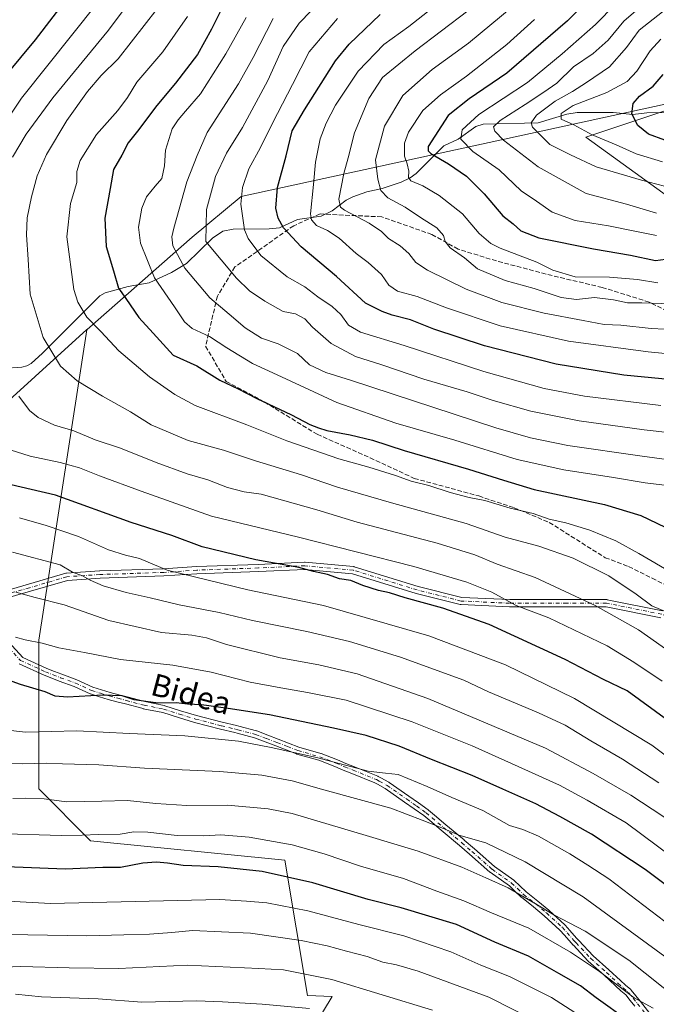
# Model space of a CAD drawing. Units: metres. Extents: x 617129 to 620570, y 4761822 to 4764194.
# Drawn here: x 617754 to 617983, y 4762618 to 4762972 of the extents above; entities that cross this region are included whole.
import ezdxf
from ezdxf.enums import TextEntityAlignment as Align

# ---------------------------------------------------------------- set-up
doc = ezdxf.new("R2010")
doc.units = ezdxf.units.M
doc.header["$MEASUREMENT"] = 0
doc.linetypes.add('DGN Style 3', pattern=[2.307223, 1.648017, -0.659207])
doc.linetypes.add('DGN Style 4', pattern=[2.638475, 1.318413, -0.659207, 0.001648, -0.659207])
for name, color, linetype, lineweight in [('Arbolado forestal CxS', 92, 'Continuous', 0), ('Camino Cxs', 7, 'Continuous', 0), ('Camino eje', 30, 'DGN Style 4', 13), ('Corriente natural lineal', 142, 'Continuous', 13), ('Curva de nivel maestra', 30, 'Continuous', 30), ('Curva de nivel normal', 30, 'Continuous', 0), ('Espacio natural protegido', 121, 'Continuous', 13), ('Espacio natural protegido CxS', 121, 'Continuous', 0), ('Senda', 7, 'DGN Style 3', 0), ('Texto cartográfico', 7, 'Continuous', 0)]:
    doc.layers.add(name, color=color, linetype=linetype, lineweight=lineweight)
doc.styles.add('Style-Arial', font='txt')

# ---------------------------------------------------------------- blocks, each defined once
blk = doc.blocks.new('*U8')
at = {"layer": 'Arbolado forestal CxS', "color": 92, "linetype": 'Continuous', "lineweight": 0}
blk.add_polyline3d([(618320.869, 4762611.5739, 913.5168), (618309.311, 4762663.4827, 916.2335), (618315.7438, 4762701.0487, 902.4714), (618348.2869, 4762733.2829, 874.4387), (618399.9326, 4762761.9885, 832.9064), (618424.6627, 4762807.4453, 846.0134), (618411.2743, 4762854.2455, 844.1254), (618384.5922, 4762898.3107, 850.5001), (618346.4642, 4762943.4769, 862.0047), (618293.7917, 4762984.6195, 861.8898), (618266.8021, 4763006.4505, 862.6546), (618183.0881, 4762999.5019, 868.6809), (618088.835, 4762975.2503, 888.0355), (618030.0945, 4762954.0613, 909.1938), (617958.0599, 4762930.1375, 930.1229), (618018.3881, 4762886.5679, 949.3647), (618033.9037, 4762867.7427, 958.6606), (618081.611, 4762818.9073, 972.0194), (618145.5149, 4762748.0805, 968.3432), (618161.8901, 4762714.0259, 969.7116), (618170.2269, 4762665.2453, 976.0074), (618180.2355, 4762632.3673, 976.9882), (618200.5037, 4762592.6541, 975.3402)], dxfattribs=at)
blk = doc.blocks.new('*U10')
at = {"layer": 'Camino Cxs', "color": 7, "linetype": 'Continuous', "lineweight": 0}
for points in [[(617985.0773, 4762756.9953, 1029.6056), (617965.4543, 4762760.9199, 1035.0492), (617951.2955, 4762760.9199, 1037.9043), (617930.6579, 4762760.9199, 1036.4042), (617930.5989, 4762760.9211, 1036.3655), (617913.1365, 4762761.7149, 1041.424), (617912.9697, 4762761.7333, 1041.4542), (617912.8801, 4762761.7523, 1041.4657), (617897.0051, 4762765.7211, 1039.6811), (617896.9351, 4762765.7407, 1039.6801), (617874.0473, 4762772.8439, 1039.3621), (617856.8111, 4762774.4107, 1034.4252), (617840.2245, 4762773.6211, 1040.7713), (617818.0117, 4762772.8275, 1047.2653), (617806.1255, 4762772.0353, 1050.5396), (617806.0837, 4762772.0331, 1050.5231), (617783.0859, 4762771.2401, 1052.2447), (617771.3433, 4762770.4573, 1052.5653), (617757.9821, 4762766.5275, 1055.414), (617747.2853, 4762763.4713, 1051.0911)], [(617747.5563, 4762751.0927, 1050.9238), (617755.2253, 4762742.6569, 1059.2368), (617763.9453, 4762738.7333, 1056.6295), (617766.6979, 4762737.6491, 1052.325), (617769.3161, 4762736.6109, 1051.4975), (617774.6885, 4762734.6671, 1056.0347), (617774.7817, 4762734.6293, 1056.2378), (617780.5373, 4762732.0207, 1067.7649), (617783.6685, 4762731.0243, 1069.8697), (617786.7449, 4762730.0499, 1070.4626), (617789.8125, 4762729.2533, 1071.5459), (617792.8865, 4762728.4523, 1072.352), (617799.2265, 4762726.7615, 1068.9691), (617806.2521, 4762725.3445, 1069.4069), (617806.3871, 4762725.3097, 1069.495), (617812.1083, 4762723.5009, 1069.4676), (617817.8257, 4762721.7309, 1067.1282), (617827.1169, 4762719.3223, 1068.2524), (617832.2123, 4762718.1257, 1070.5988), (617832.2425, 4762718.1183, 1070.6106), (617833.1083, 4762717.8931, 1070.3562), (617839.4741, 4762716.2279, 1066.4025), (617839.5987, 4762716.1885, 1066.3552), (617843.4823, 4762714.7103, 1066.531), (617847.3005, 4762713.2589, 1068.963), (617851.0397, 4762711.8125, 1066.2239), (617854.7637, 4762710.3691, 1065.7245), (617862.6509, 4762708.1255, 1073.695), (617862.7397, 4762708.0967, 1073.7386), (617862.7729, 4762708.0843, 1073.7561), (617868.6365, 4762705.7677, 1075.2673), (617871.7001, 4762704.5363, 1074.3811), (617874.7729, 4762703.3001, 1073.0991), (617883.1855, 4762699.8741, 1073.7316), (617883.3093, 4762699.8159, 1073.7956), (617884.2809, 4762699.2951, 1074.3474), (617887.1473, 4762697.7493, 1075.8139), (617887.1801, 4762697.7309, 1075.8299), (617887.2795, 4762697.6675, 1075.8849), (617894.3227, 4762692.6987, 1076.4382), (617897.8061, 4762690.2599, 1075.4069), (617901.3365, 4762687.7845, 1077.4686), (617901.4277, 4762687.7145, 1077.509), (617903.5947, 4762685.8827, 1078.4851), (617907.6665, 4762682.4355, 1078.9366), (617914.2743, 4762676.9273, 1079.9152), (617914.2955, 4762676.9091, 1079.9241), (617917.9409, 4762673.7237, 1081.9906), (617925.1713, 4762667.3971, 1083.1174), (617932.1275, 4762662.4603, 1084.778), (617932.2109, 4762662.3961, 1084.7578), (617932.2715, 4762662.3417, 1084.7452), (617934.3479, 4762660.3651, 1084.8156), (617936.5503, 4762658.3001, 1084.9806), (617940.8531, 4762654.8855, 1086.3571), (617944.8019, 4762651.6243, 1086.6991), (617944.8503, 4762651.5819, 1086.7007), (617950.5403, 4762646.3469, 1086.3952), (617950.6313, 4762646.2545, 1086.4175), (617952.3307, 4762644.3451, 1087.3339), (617954.7695, 4762641.6113, 1089.0579), (617955.5229, 4762640.7693, 1089.0681), (617960.7377, 4762635.2325, 1089.0983), (617966.4159, 4762630.1651, 1091.8971), (617966.4427, 4762630.1405, 1091.9009), (617970.5373, 4762626.2745, 1089.6193), (617972.4495, 4762624.5999, 1088.7164), (617974.2727, 4762623.0167, 1087.9024), (617974.4225, 4762622.8629, 1087.8195), (617976.1387, 4762620.7503, 1088.6215), (617977.7827, 4762618.7305, 1090.5412), (617981.1831, 4762614.4613, 1091.246)], [(617975.7577, 4762617.0999, 1093.5461), (617974.1215, 4762619.1101, 1092.2984), (617972.4825, 4762621.1277, 1091.4089), (617970.7407, 4762622.6403, 1091.5613), (617968.8061, 4762624.3345, 1092.4449), (617968.7701, 4762624.3673, 1092.4628), (617964.6709, 4762628.2373, 1092.7784), (617958.9645, 4762633.3303, 1091.0427), (617958.8837, 4762633.4089, 1091.0048), (617953.6189, 4762638.9989, 1091.0873), (617953.5963, 4762639.0233, 1091.0888), (617952.8307, 4762639.8791, 1091.0379), (617950.3895, 4762642.6153, 1089.8615), (617948.7323, 4762644.4773, 1089.0329), (617943.1155, 4762649.6449, 1088.3514), (617939.2171, 4762652.8647, 1087.3665), (617934.8921, 4762656.2969, 1086.1208), (617934.8645, 4762656.3193, 1086.113), (617934.8111, 4762656.3669, 1086.0955), (617932.5625, 4762658.4751, 1085.5819), (617930.5465, 4762660.3941, 1085.8655), (617923.6127, 4762665.3151, 1085.4403), (617923.5193, 4762665.3881, 1085.4377), (617916.2295, 4762671.7665, 1084.2829), (617912.5961, 4762674.9413, 1082.5155), (617905.9941, 4762680.4447, 1081.0263), (617901.9155, 4762683.8977, 1080.6436), (617899.7959, 4762685.6895, 1079.6299), (617896.3141, 4762688.1305, 1078.7815), (617892.8277, 4762690.5715, 1079.4499), (617885.8445, 4762695.4979, 1077.975), (617883.0495, 4762697.0051, 1076.5958), (617882.1413, 4762697.4921, 1076.1951), (617873.7975, 4762700.8901, 1075.4053), (617870.7301, 4762702.1241, 1076.1809), (617867.6739, 4762703.3525, 1077.0166), (617861.8775, 4762705.6423, 1075.0003), (617853.9945, 4762707.8847, 1069.5168), (617853.8929, 4762707.9183, 1069.4571), (617850.1007, 4762709.3879, 1069.7045), (617846.3697, 4762710.8313, 1070.7402), (617842.5581, 4762712.2801, 1068.9511), (617838.7483, 4762713.7303, 1069.4358), (617832.4521, 4762715.3773, 1072.2289), (617831.6029, 4762715.5981, 1072.069), (617826.5079, 4762716.7945, 1071.6412), (617826.4789, 4762716.8017, 1071.6516), (617817.1439, 4762719.2217, 1070.8683), (617817.0857, 4762719.2383, 1070.8717), (617811.3321, 4762721.0195, 1071.6545), (617805.6697, 4762722.8097, 1072.8248), (617798.6731, 4762724.2209, 1071.8954), (617798.5953, 4762724.2391, 1071.9111), (617792.2239, 4762725.9381, 1073.857), (617789.1579, 4762726.7371, 1073.5867), (617786.0583, 4762727.5419, 1073.1286), (617785.9927, 4762727.5609, 1073.1174), (617782.8819, 4762728.5461, 1072.5041), (617779.6759, 4762729.5663, 1069.7252), (617779.6255, 4762729.5835, 1069.6757), (617779.5335, 4762729.6211, 1069.5791), (617773.7549, 4762732.2401, 1057.6495), (617768.4117, 4762734.1731, 1053.833), (617768.3759, 4762734.1867, 1053.8286), (617765.7423, 4762735.2311, 1056.0005), (617762.9637, 4762736.3257, 1058.9932), (617762.9067, 4762736.3497, 1059.0438), (617753.9117, 4762740.3967, 1060.4008)], [(617746.1505, 4762765.8511, 1052.6556), (617757.2583, 4762769.0247, 1053.6173), (617770.7471, 4762772.9921, 1050.7641), (617770.8883, 4762773.0251, 1050.8013), (617771.0275, 4762773.0419, 1050.8371), (617782.9337, 4762773.8357, 1049.5231), (617782.9753, 4762773.8377, 1049.5293), (617805.9733, 4762774.6309, 1047.5462), (617817.8589, 4762775.4231, 1046.8801), (617817.8987, 4762775.4253, 1046.872), (617840.1161, 4762776.2187, 1041.1508), (617856.7773, 4762777.0121, 1033.0726), (617856.8389, 4762777.0135, 1033.041), (617856.9567, 4762777.0083, 1032.9849), (617874.4193, 4762775.4207, 1038.7521), (617874.5273, 4762775.4063, 1038.746), (617874.6871, 4762775.3677, 1038.7416), (617897.6711, 4762768.2347, 1040.221), (617913.3845, 4762764.3063, 1039.304), (617930.6875, 4762763.5199, 1035.1784), (617951.2955, 4762763.5199, 1037.4933), (617965.5829, 4762763.5199, 1033.9214), (617965.8089, 4762763.5001, 1033.7805), (617965.8381, 4762763.4947, 1033.7631), (617985.6819, 4762759.5259, 1028.4615)]]:
    blk.add_polyline3d(points, dxfattribs=at)

msp = doc.modelspace()

# ---------------------------------------------------------------- linework, layer by layer
at = {"layer": 'Arbolado forestal CxS', "color": 92, "linetype": 'Continuous', "lineweight": 0}
msp.add_polyline3d([(618200.5037, 4762592.6541, 975.3402), (618180.2355, 4762632.3673, 976.9882), (618170.2269, 4762665.2453, 976.0074), (618161.8901, 4762714.0259, 969.7116), (618145.5149, 4762748.0805, 968.3432), (618081.611, 4762818.9073, 972.0194), (618033.9037, 4762867.7427, 958.6606), (618018.3881, 4762886.5679, 949.3647), (617958.0599, 4762930.1375, 930.1229), (618030.0945, 4762954.0613, 909.1938), (618088.835, 4762975.2503, 888.0355), (618183.0881, 4762999.5019, 868.6809), (618266.8021, 4763006.4505, 862.6546), (618293.7917, 4762984.6195, 861.8898), (618346.4642, 4762943.4769, 862.0047), (618384.5922, 4762898.3107, 850.5001), (618411.2743, 4762854.2455, 844.1254), (618424.6627, 4762807.4453, 846.0134), (618399.9326, 4762761.9885, 832.9064), (618348.2869, 4762733.2829, 874.4387), (618315.7438, 4762701.0487, 902.4714), (618309.311, 4762663.4827, 916.2335), (618320.869, 4762611.5739, 913.5168)], dxfattribs=at)
msp.add_polyline3d([(618200.5037, 4762592.6541, 975.3402), (618180.2355, 4762632.3673, 976.9882), (618170.2269, 4762665.2453, 976.0074), (618161.8901, 4762714.0259, 969.7116), (618145.5149, 4762748.0805, 968.3432), (618081.611, 4762818.9073, 972.0194), (618033.9037, 4762867.7427, 958.6606), (618018.3881, 4762886.5679, 949.3647), (617958.0599, 4762930.1375, 930.1229), (618030.0945, 4762954.0613, 909.1938), (618088.835, 4762975.2503, 888.0355), (618183.0881, 4762999.5019, 868.6809), (618266.8021, 4763006.4505, 862.6546), (618293.7917, 4762984.6195, 861.8898), (618346.4642, 4762943.4769, 862.0047), (618384.5922, 4762898.3107, 850.5001), (618411.2743, 4762854.2455, 844.1254), (618424.6627, 4762807.4453, 846.0134), (618399.9326, 4762761.9885, 832.9064), (618348.2869, 4762733.2829, 874.4387), (618315.7438, 4762701.0487, 902.4714), (618309.311, 4762663.4827, 916.2335), (618320.869, 4762611.5739, 913.5168)], dxfattribs=at)
at = {"layer": 'Camino Cxs', "color": 7, "linetype": 'Continuous', "lineweight": 0}
for points in [[(617746.1505, 4762765.8511, 1052.6556), (617757.2583, 4762769.0247, 1053.6173), (617770.7471, 4762772.9921, 1050.7641), (617770.8883, 4762773.0251, 1050.8013), (617771.0275, 4762773.0419, 1050.8371), (617782.9337, 4762773.8357, 1049.5231), (617782.9753, 4762773.8377, 1049.5293), (617805.9733, 4762774.6309, 1047.5462), (617817.8589, 4762775.4231, 1046.8801), (617817.8987, 4762775.4253, 1046.872), (617840.1161, 4762776.2187, 1041.1508), (617856.7773, 4762777.0121, 1033.0726), (617856.8389, 4762777.0135, 1033.041), (617856.9567, 4762777.0083, 1032.9849), (617874.4193, 4762775.4207, 1038.7521), (617874.5273, 4762775.4063, 1038.746), (617874.6871, 4762775.3677, 1038.7416), (617897.6711, 4762768.2347, 1040.221), (617913.3845, 4762764.3063, 1039.304), (617930.6875, 4762763.5199, 1035.1784), (617951.2955, 4762763.5199, 1037.4933), (617965.5829, 4762763.5199, 1033.9214), (617965.8089, 4762763.5001, 1033.7805), (617965.8381, 4762763.4947, 1033.7631), (617985.6819, 4762759.5259, 1028.4615)], [(617985.0773, 4762756.9953, 1029.6056), (617965.4543, 4762760.9199, 1035.0492), (617951.2955, 4762760.9199, 1037.9043), (617930.6579, 4762760.9199, 1036.4042), (617930.5989, 4762760.9211, 1036.3655), (617913.1365, 4762761.7149, 1041.424), (617912.9697, 4762761.7333, 1041.4542), (617912.8801, 4762761.7523, 1041.4657), (617897.0051, 4762765.7211, 1039.6811), (617896.9351, 4762765.7407, 1039.6801), (617874.0473, 4762772.8439, 1039.3621), (617856.8111, 4762774.4107, 1034.4252), (617840.2245, 4762773.6211, 1040.7713), (617818.0117, 4762772.8275, 1047.2653), (617806.1255, 4762772.0353, 1050.5396), (617806.0837, 4762772.0331, 1050.5231), (617783.0859, 4762771.2401, 1052.2447), (617771.3433, 4762770.4573, 1052.5653), (617757.9821, 4762766.5275, 1055.414), (617747.2853, 4762763.4713, 1051.0911)], [(617747.5563, 4762751.0927, 1050.9238), (617755.2253, 4762742.6569, 1059.2368), (617763.9453, 4762738.7333, 1056.6295), (617766.6979, 4762737.6491, 1052.325), (617769.3161, 4762736.6109, 1051.4975), (617774.6885, 4762734.6671, 1056.0347), (617774.7817, 4762734.6293, 1056.2378), (617780.5373, 4762732.0207, 1067.7649), (617783.6685, 4762731.0243, 1069.8697), (617786.7449, 4762730.0499, 1070.4626), (617789.8125, 4762729.2533, 1071.5459), (617792.8865, 4762728.4523, 1072.352), (617799.2265, 4762726.7615, 1068.9691), (617806.2521, 4762725.3445, 1069.4069), (617806.3871, 4762725.3097, 1069.495), (617812.1083, 4762723.5009, 1069.4676), (617817.8257, 4762721.7309, 1067.1282), (617827.1169, 4762719.3223, 1068.2524), (617832.2123, 4762718.1257, 1070.5988), (617832.2425, 4762718.1183, 1070.6106), (617833.1083, 4762717.8931, 1070.3562), (617839.4741, 4762716.2279, 1066.4025), (617839.5987, 4762716.1885, 1066.3552), (617843.4823, 4762714.7103, 1066.531), (617847.3005, 4762713.2589, 1068.963), (617851.0397, 4762711.8125, 1066.2239), (617854.7637, 4762710.3691, 1065.7245), (617862.6509, 4762708.1255, 1073.695), (617862.7397, 4762708.0967, 1073.7386), (617862.7729, 4762708.0843, 1073.7561), (617868.6365, 4762705.7677, 1075.2673), (617871.7001, 4762704.5363, 1074.3811), (617874.7729, 4762703.3001, 1073.0991), (617883.1855, 4762699.8741, 1073.7316), (617883.3093, 4762699.8159, 1073.7956), (617884.2809, 4762699.2951, 1074.3474), (617887.1473, 4762697.7493, 1075.8139), (617887.1801, 4762697.7309, 1075.8299), (617887.2795, 4762697.6675, 1075.8849), (617894.3227, 4762692.6987, 1076.4382), (617897.8061, 4762690.2599, 1075.4069), (617901.3365, 4762687.7845, 1077.4686), (617901.4277, 4762687.7145, 1077.509), (617903.5947, 4762685.8827, 1078.4851), (617907.6665, 4762682.4355, 1078.9366), (617914.2743, 4762676.9273, 1079.9152), (617914.2955, 4762676.9091, 1079.9241), (617917.9409, 4762673.7237, 1081.9906), (617925.1713, 4762667.3971, 1083.1174), (617932.1275, 4762662.4603, 1084.778), (617932.2109, 4762662.3961, 1084.7578), (617932.2715, 4762662.3417, 1084.7452), (617934.3479, 4762660.3651, 1084.8156), (617936.5503, 4762658.3001, 1084.9806), (617940.8531, 4762654.8855, 1086.3571), (617944.8019, 4762651.6243, 1086.6991), (617944.8503, 4762651.5819, 1086.7007), (617950.5403, 4762646.3469, 1086.3952), (617950.6313, 4762646.2545, 1086.4175), (617952.3307, 4762644.3451, 1087.3339), (617954.7695, 4762641.6113, 1089.0579), (617955.5229, 4762640.7693, 1089.0681), (617960.7377, 4762635.2325, 1089.0983), (617966.4159, 4762630.1651, 1091.8971), (617966.4427, 4762630.1405, 1091.9009), (617970.5373, 4762626.2745, 1089.6193), (617972.4495, 4762624.5999, 1088.7164), (617974.2727, 4762623.0167, 1087.9024), (617974.4225, 4762622.8629, 1087.8195), (617976.1387, 4762620.7503, 1088.6215), (617977.7827, 4762618.7305, 1090.5412), (617981.1831, 4762614.4613, 1091.246)], [(617975.7577, 4762617.0999, 1093.5461), (617974.1215, 4762619.1101, 1092.2984), (617972.4825, 4762621.1277, 1091.4089), (617970.7407, 4762622.6403, 1091.5613), (617968.8061, 4762624.3345, 1092.4449), (617968.7701, 4762624.3673, 1092.4628), (617964.6709, 4762628.2373, 1092.7784), (617958.9645, 4762633.3303, 1091.0427), (617958.8837, 4762633.4089, 1091.0048), (617953.6189, 4762638.9989, 1091.0873), (617953.5963, 4762639.0233, 1091.0888), (617952.8307, 4762639.8791, 1091.0379), (617950.3895, 4762642.6153, 1089.8615), (617948.7323, 4762644.4773, 1089.0329), (617943.1155, 4762649.6449, 1088.3514), (617939.2171, 4762652.8647, 1087.3665), (617934.8921, 4762656.2969, 1086.1208), (617934.8645, 4762656.3193, 1086.113), (617934.8111, 4762656.3669, 1086.0955), (617932.5625, 4762658.4751, 1085.5819), (617930.5465, 4762660.3941, 1085.8655), (617923.6127, 4762665.3151, 1085.4403), (617923.5193, 4762665.3881, 1085.4377), (617916.2295, 4762671.7665, 1084.2829), (617912.5961, 4762674.9413, 1082.5155), (617905.9941, 4762680.4447, 1081.0263), (617901.9155, 4762683.8977, 1080.6436), (617899.7959, 4762685.6895, 1079.6299), (617896.3141, 4762688.1305, 1078.7815), (617892.8277, 4762690.5715, 1079.4499), (617885.8445, 4762695.4979, 1077.975), (617883.0495, 4762697.0051, 1076.5958), (617882.1413, 4762697.4921, 1076.1951), (617873.7975, 4762700.8901, 1075.4053), (617870.7301, 4762702.1241, 1076.1809), (617867.6739, 4762703.3525, 1077.0166), (617861.8775, 4762705.6423, 1075.0003), (617853.9945, 4762707.8847, 1069.5168), (617853.8929, 4762707.9183, 1069.4571), (617850.1007, 4762709.3879, 1069.7045), (617846.3697, 4762710.8313, 1070.7402), (617842.5581, 4762712.2801, 1068.9511), (617838.7483, 4762713.7303, 1069.4358), (617832.4521, 4762715.3773, 1072.2289), (617831.6029, 4762715.5981, 1072.069), (617826.5079, 4762716.7945, 1071.6412), (617826.4789, 4762716.8017, 1071.6516), (617817.1439, 4762719.2217, 1070.8683), (617817.0857, 4762719.2383, 1070.8717), (617811.3321, 4762721.0195, 1071.6545), (617805.6697, 4762722.8097, 1072.8248), (617798.6731, 4762724.2209, 1071.8954), (617798.5953, 4762724.2391, 1071.9111), (617792.2239, 4762725.9381, 1073.857), (617789.1579, 4762726.7371, 1073.5867), (617786.0583, 4762727.5419, 1073.1286), (617785.9927, 4762727.5609, 1073.1174), (617782.8819, 4762728.5461, 1072.5041), (617779.6759, 4762729.5663, 1069.7252), (617779.6255, 4762729.5835, 1069.6757), (617779.5335, 4762729.6211, 1069.5791), (617773.7549, 4762732.2401, 1057.6495), (617768.4117, 4762734.1731, 1053.833), (617768.3759, 4762734.1867, 1053.8286), (617765.7423, 4762735.2311, 1056.0005), (617762.9637, 4762736.3257, 1058.9932), (617762.9067, 4762736.3497, 1059.0438), (617753.9117, 4762740.3967, 1060.4008)]]:
    msp.add_polyline3d(points, dxfattribs=at)
at = {"layer": 'Camino eje', "color": 30, "linetype": 'DGN Style 4', "lineweight": 13}
for points in [[(618015.5894, 4762746.3447, 1025.9272), (618005.2706, 4762751.1072, 1029.8939), (617985.4268, 4762758.251, 1029.1461), (617965.583, 4762762.2198, 1034.3587), (617951.2955, 4762762.2198, 1037.6143), (617930.6579, 4762762.2198, 1035.1027), (617913.1954, 4762763.0135, 1040.5214), (617897.3204, 4762766.9823, 1040.0246), (617874.3016, 4762774.126, 1039.0697), (617856.839, 4762775.7135, 1033.7334), (617840.1703, 4762774.9198, 1040.9695), (617817.9452, 4762774.126, 1047.0656), (617806.0389, 4762773.3323, 1049.1895), (617783.0201, 4762772.5385, 1050.7611), (617771.1139, 4762771.7448, 1051.4538), (617757.6201, 4762767.776, 1054.4703), (617746.5076, 4762764.601, 1051.7615)], [(617746.5076, 4762750.3135, 1050.9701), (617754.4451, 4762741.5822, 1059.4429), (617763.4401, 4762737.5351, 1056.557), (617766.2201, 4762736.4401, 1053.8704), (617768.8551, 4762735.3951, 1052.6478), (617774.2451, 4762733.4451, 1056.9009), (617780.0701, 4762730.8051, 1068.7099), (617783.2751, 4762729.7851, 1071.188), (617786.3851, 4762728.8001, 1071.7943), (617789.4851, 4762727.9951, 1072.6617), (617792.5551, 4762727.1951, 1073.3878), (617798.9301, 4762725.4951, 1070.5263), (617805.9951, 4762724.0701, 1071.0812), (617811.7201, 4762722.2601, 1070.447), (617817.4701, 4762720.4801, 1068.98), (617826.8051, 4762718.0601, 1070.3075), (617831.9151, 4762716.8601, 1071.4858), (617832.7801, 4762716.6351, 1071.4019), (617839.1451, 4762714.9701, 1067.9281), (617843.0201, 4762713.4951, 1067.6464), (617846.8351, 4762712.0451, 1069.628), (617850.5701, 4762710.6001, 1067.9986), (617854.3501, 4762709.1351, 1067.6925), (617862.2951, 4762706.8751, 1074.4175), (617868.1551, 4762704.5601, 1076.1427), (617871.2151, 4762703.3301, 1075.2613), (617874.2851, 4762702.0951, 1074.2087), (617882.6951, 4762698.6701, 1074.9664), (617883.6651, 4762698.1501, 1075.4945), (617886.5301, 4762696.6051, 1076.9264), (617893.5751, 4762691.6351, 1078.1599), (617897.0601, 4762689.1951, 1077.1288), (617900.5901, 4762686.7201, 1078.6188), (617902.7551, 4762684.8901, 1079.5795), (617906.8301, 4762681.4401, 1080.0213), (617913.4401, 4762675.9301, 1081.2605), (617917.0851, 4762672.7451, 1083.489), (617924.3651, 4762666.3751, 1084.3764), (617931.3751, 4762661.4001, 1085.3303), (617933.4551, 4762659.4201, 1085.2025), (617935.7001, 4762657.3151, 1085.4259), (617940.0351, 4762653.8751, 1086.836), (617943.9701, 4762650.6251, 1087.5341), (617949.6601, 4762645.3901, 1087.8001), (617951.3601, 4762643.4801, 1088.6794), (617953.8001, 4762640.7451, 1089.9425), (617954.5651, 4762639.8901, 1089.9725), (617959.8301, 4762634.3001, 1090.0826), (617965.5501, 4762629.1951, 1092.2656), (617969.6625, 4762625.3125, 1091.0661), (617971.5951, 4762623.6201, 1090.168), (617973.4201, 4762622.0351, 1089.565), (617975.1301, 4762619.9301, 1090.557), (617976.7701, 4762617.9151, 1092.2955), (617980.1751, 4762613.6401, 1092.1657)]]:
    msp.add_polyline3d(points, dxfattribs=at)
at = {"layer": 'Corriente natural lineal', "color": 142, "linetype": 'Continuous', "lineweight": 13}
msp.add_polyline3d([(617748.0953, 4762846.7705, 1014.8842), (617754.9009, 4762847.2393, 1012.931), (617756.6967, 4762847.7333, 1012.4462), (617758.2297, 4762848.5845, 1011.9534), (617762.3715, 4762852.2413, 1010.629), (617783.0001, 4762873.0001, 1003.0341), (617784.9337, 4762874.0545, 1002.3602), (617793.2651, 4762876.3603, 999.5111), (617800.7519, 4762877.5999, 996.4954), (617808.8671, 4762881.3211, 992.4371), (617814.2481, 4762884.5395, 989.8952), (617823.6573, 4762893.6895, 984.5938), (617827.2999, 4762896.2765, 983.0689), (617831.0053, 4762896.9875, 981.7086), (617843.9831, 4762897.0413, 976.9492), (617847.7949, 4762897.4959, 975.5967), (617854.2381, 4762900.4259, 972.4766), (617862.7301, 4762901.6523, 968.8246), (617866.7759, 4762903.5413, 966.9617), (617871.7933, 4762907.3611, 964.9981), (617874.1471, 4762908.6451, 963.9364), (617879.2393, 4762910.4227, 961.7602), (617884.7599, 4762911.5801, 959.9973), (617891.5913, 4762913.8489, 957.3453), (617894.8079, 4762915.4641, 955.9014), (617896.9825, 4762917.0427, 954.7233), (617907.0001, 4762927.0001, 949.2577), (617912.1647, 4762929.3589, 946.9504), (617918.4945, 4762933.9447, 945.0013), (617921.0915, 4762934.7795, 944.4216), (617940.8989, 4762935.2453, 935.744), (617951.2539, 4762938.3973, 931.3241), (617955.0325, 4762938.9433, 930.1769), (617967.9851, 4762938.9547, 926.7686), (617975.0049, 4762938.2163, 924.0541), (617980.0909, 4762938.8215, 922.6971), (617990.9999, 4762939.0079, 919.7761)], dxfattribs=at)
at = {"layer": 'Curva de nivel maestra', "color": 30, "linetype": 'Continuous', "lineweight": 30, "flags": 128}
for points, elevation in [([(617967.97, 4762988.3401), (617951.5, 4762972.0001), (617929.65, 4762953.1901), (617916.09, 4762943.9701), (617908.46, 4762937.8901), (617903.68, 4762930.4501), (617901.29, 4762926.7001), (617901.31, 4762925.1401), (617902.24, 4762924.2301), (617908.62, 4762920.5201), (617915.07, 4762916.0501), (617921.53, 4762909.7501), (617928.21, 4762901.8001), (617931.97, 4762898.9001), (617934.73, 4762896.3201), (617941.2, 4762893.8501), (617960.86, 4762889.8801), (617974.24, 4762887.6201), (617983.24, 4762885.6701), (617993.97, 4762887.1001)], 950), ([(617749.31, 4762952.4701), (617759.88, 4762965.2001), (617772.58, 4762981.8101)], 1025), ([(617828.65, 4762979.9101), (617823.21, 4762968.9901), (617818.18, 4762959.9001), (617810.3, 4762949.5701), (617803.52, 4762941.5701), (617796.56, 4762932.2401), (617793.24, 4762928.0901), (617790.92, 4762923.6601), (617787.93, 4762918.4201), (617786.74, 4762911.5601), (617784.83, 4762900.8901), (617785.33, 4762890.7201), (617787.92, 4762881.9301), (617789.8, 4762875.7501), (617792.36, 4762871.9301), (617797.1, 4762865.1601), (617802.21, 4762859.4401), (617809.46, 4762851.5601), (617817.95, 4762847.7001), (617826.29, 4762842.6201), (617832.88, 4762839.4701), (617839.58, 4762836.0201), (617852.09, 4762830.0401), (617858.69, 4762826.6401), (617861.81, 4762825.4201), (617864.8, 4762824.4101), (617873.24, 4762822.9301), (617881.3, 4762820.9201), (617892.7, 4762817.2401), (617915.86, 4762810.5501), (617928.4, 4762806.5201), (617939.47, 4762803.1801), (617964.84, 4762797.8201), (617977.97, 4762793.8101), (617989.65, 4762788.1401)], 1000), ([(617995.51, 4762842.1201), (617971.8, 4762844.4001), (617947.39, 4762848.3301), (617921.54, 4762854.9801), (617903.38, 4762860.9801), (617894.91, 4762864.2601), (617888.28, 4762866.0201), (617884.68, 4762867.3401), (617878.78, 4762870.3001), (617868.32, 4762879.9701), (617855.5, 4762890.5501), (617849.13, 4762897.4601), (617847.25, 4762900.9701), (617846.4, 4762904.5401), (617847.02, 4762911.9701), (617850.15, 4762923.4301), (617852.36, 4762932.3801), (617856.74, 4762939.9601), (617867.95, 4762957.6201), (617872.84, 4762963.6001), (617883.96, 4762974.3301)], 975), ([(617986.6, 4762928.9901), (617980.63, 4762931.2401), (617976.87, 4762934.3401), (617974.7, 4762938.4801), (617975.12, 4762942.2401), (617977.42, 4762944.9001), (617982.35, 4762948.5101), (617985.93, 4762952.6801)], 925), ([(617987.69, 4762719.9501), (617973.01, 4762730.6001), (617964.52, 4762734.7801), (617950.68, 4762741.9401), (617923.28, 4762754.5401), (617906.57, 4762760.4901), (617893.04, 4762764.2101), (617887.4, 4762766.0101), (617883.39, 4762766.8501), (617877.76, 4762768.6401), (617873.4, 4762770.3701), (617869.35, 4762771.0301), (617865.08, 4762772.5401), (617859.98, 4762773.6601), (617854.76, 4762775.1001), (617839.22, 4762777.8901), (617819.87, 4762782.4801), (617808.96, 4762786.5801), (617794.27, 4762791.3201), (617767.08, 4762801.0901), (617745.84, 4762806.1201)], 1025), ([(617996.73, 4762653.3301), (617979.53, 4762666.3201), (617960.14, 4762679.0301), (617948.7, 4762685.3401), (617940.11, 4762689.9301), (617928.18, 4762695.1901), (617917.17, 4762700.1801), (617902.54, 4762705.9001), (617890.85, 4762710.7201), (617879, 4762714.5901), (617867.17, 4762717.1701), (617844.17, 4762722.0601), (617829.27, 4762724.2801), (617819.68, 4762725.6201), (617814.63, 4762725.8901), (617810.48, 4762726.2801), (617804.02, 4762726.2401), (617799.59, 4762726.8401), (617795.36, 4762727.3601), (617791.07, 4762728.8001), (617784.03, 4762729.0601), (617771.39, 4762728.3701), (617766.96, 4762728.7501), (617763.37, 4762730.3501), (617754.38, 4762732.8801), (617746.65, 4762735.6601)], 1050), ([(617973.26, 4762611.8401), (617961.87, 4762620.1201), (617956.14, 4762624.3901), (617948.41, 4762628.8401), (617937.4, 4762635.0201), (617925.36, 4762640.1201), (617911.53, 4762646.4501), (617901.57, 4762649.5201), (617891.53, 4762652.4401), (617879.71, 4762655.5001), (617859.77, 4762661.4701), (617841.54, 4762665.5201), (617825.61, 4762667.2201), (617812.98, 4762667.7401), (617807.42, 4762668.5801), (617803.38, 4762668.8901), (617798.55, 4762668.5301), (617790.49, 4762667.0201), (617784.12, 4762667.0401), (617770.48, 4762666.4201), (617749.28, 4762667.2601)], 1075)]:
    msp.add_lwpolyline(points, dxfattribs=dict(at, elevation=elevation))
at = {"layer": 'Curva de nivel normal', "color": 30, "linetype": 'Continuous', "lineweight": 0, "flags": 128}
for points, elevation in [([(617806.51, 4762996.05), (617786.14, 4762968.62), (617766.06, 4762944.26), (617756.5, 4762931.13), (617751.51, 4762922.93)], 1015), ([(618006.9, 4762821.5), (617979.11, 4762824.72), (617955.65, 4762827.92), (617938.28, 4762831.38), (617924.73, 4762835.19), (617915.31, 4762838.31), (617899.72, 4762842.92), (617884.65, 4762848.06), (617875.1, 4762851.08), (617866.41, 4762855.82), (617859.59, 4762861.72), (617856.91, 4762864.66), (617853.53, 4762866.48), (617849.05, 4762867.33), (617842.46, 4762871.07), (617836.97, 4762874.76), (617832.29, 4762879.33), (617821.25, 4762892.53), (617821.46, 4762904.06), (617824.7, 4762915.89), (617828.67, 4762924.33), (617834.39, 4762933.54), (617843.58, 4762950.55), (617849.01, 4762962.8), (617854.85, 4762971.15), (617872.04, 4762988.9)], 985), ([(617975.91, 4762985.33), (617961.62, 4762970.64), (617949.61, 4762960.18), (617937.08, 4762949.79), (617919.61, 4762938.22), (617913.6, 4762932.74), (617913.1, 4762929.39), (617917.36, 4762924.96), (617926.93, 4762918.38), (617934.82, 4762910.82), (617940.31, 4762907.09), (617945.99, 4762903.14), (617954.28, 4762900.07), (617966.33, 4762898.15), (617976.33, 4762896.16), (617983.56, 4762894.66)], 945), ([(617987.27, 4762758.98), (617981.88, 4762761.31), (617976.29, 4762765.48), (617966.38, 4762772.09), (617953.56, 4762778.43), (617941.16, 4762782.75), (617929.06, 4762786.07), (617915.04, 4762790.98), (617888.09, 4762798.32), (617868.66, 4762804.06), (617855.61, 4762808.49), (617839.12, 4762813.47), (617827.62, 4762817.37), (617814.84, 4762820.87), (617801.53, 4762826.46), (617794.05, 4762831.21), (617783.92, 4762836.79), (617774.79, 4762842.27), (617768.84, 4762847.56), (617762.58, 4762857.89), (617757.88, 4762873.56), (617757.15, 4762886.08), (617756.61, 4762894.97), (617756.89, 4762901.08), (617758.42, 4762908.56), (617760.43, 4762916.23), (617763.78, 4762923.9), (617771.15, 4762936.07), (617778.6, 4762946.55), (617783.46, 4762952.28), (617789.67, 4762958.35), (617808.41, 4762982.49)], 1010), ([(617908.38, 4762981.12), (617894.29, 4762969.98), (617885.29, 4762963.52), (617876.14, 4762953.94), (617867.96, 4762941.64), (617864.54, 4762935.15), (617862.36, 4762929.49), (617860.68, 4762921.11), (617860.02, 4762913.07), (617858.94, 4762902.48), (617859.27, 4762900.32), (617861.11, 4762898.26), (617865.05, 4762896.48), (617869.21, 4762893.69), (617875.34, 4762888.23), (617879.72, 4762884.97), (617884.46, 4762880.68), (617887.12, 4762876.75), (617890.22, 4762874.57), (617897.37, 4762872.65), (617907.88, 4762868.57), (617927.29, 4762862.2), (617951.85, 4762856.66), (617980.54, 4762852.78), (618015.99, 4762849.25)], 970), ([(617782.35, 4762978.57), (617754.78, 4762944.17), (617740.09, 4762922.29)], 1020), ([(617988.89, 4762870.06), (617978.3, 4762870.48), (617973.17, 4762870.4), (617968.02, 4762871.56), (617961.28, 4762872.32), (617954.7, 4762871.66), (617949.18, 4762872.36), (617939.48, 4762875.64), (617929, 4762878.53), (617919.12, 4762882.66), (617914.45, 4762886.6), (617909.26, 4762890.21), (617907.37, 4762892.49), (617906.85, 4762894.66), (617904.39, 4762897.48), (617898.49, 4762901.21), (617893.07, 4762904.92), (617886.81, 4762908.29), (617884.21, 4762910.91), (617883.14, 4762914.96), (617882.32, 4762921.94), (617885.63, 4762934.07), (617892.16, 4762945.14), (617902.79, 4762954.48), (617915.85, 4762963.97), (617931.88, 4762977.34)], 960), ([(617983.58, 4762902.78), (617972.75, 4762905.94), (617958.26, 4762909.86), (617940.95, 4762919.38), (617928.46, 4762928.97), (617925.37, 4762932.22), (617924.9, 4762933.86), (617927.19, 4762936.1), (617936.29, 4762941.84), (617942.96, 4762946.3), (617947.62, 4762949.57), (617953.62, 4762955.42), (617960.76, 4762960.21), (617966.16, 4762965.1), (617971.76, 4762971.87), (617978.7, 4762977.83)], 940), ([(617989.35, 4762773.02), (617977.2, 4762780.12), (617968.93, 4762784.73), (617959.59, 4762788.53), (617950.87, 4762791.14), (617944.95, 4762792.55), (617939.08, 4762794.59), (617930.88, 4762796.45), (617921.7, 4762799.21), (617916.1, 4762800.25), (617909.19, 4762802.06), (617901.55, 4762804.68), (617895.23, 4762806.24), (617889.5, 4762808.26), (617879.95, 4762811.21), (617869.12, 4762814.22), (617850.44, 4762820.72), (617835.96, 4762826.51), (617817.39, 4762833.45), (617810.07, 4762837.36), (617800.86, 4762843.72), (617789.87, 4762853.19), (617783.42, 4762860.12), (617778.28, 4762865.22), (617775.03, 4762870.7), (617773.6, 4762875.21), (617771.13, 4762894.22), (617772.44, 4762906.23), (617774.67, 4762913.78), (617774.77, 4762917.71), (617775.97, 4762921.73), (617781.78, 4762931.11), (617789.45, 4762939.69), (617792.95, 4762944.44), (617796.37, 4762949.87), (617805.74, 4762960.81), (617814.64, 4762973.52)], 1005), ([(617835.78, 4762973.23), (617828.38, 4762960.18), (617819.34, 4762945.67), (617813.88, 4762939.44), (617811.26, 4762936.35), (617809.02, 4762933.16), (617806.68, 4762925.44), (617806.32, 4762919.75), (617805.33, 4762915.19), (617802.99, 4762912.49), (617799.77, 4762908.6), (617798.15, 4762904.48), (617796.98, 4762897.63), (617797.66, 4762891.87), (617802.75, 4762879.4), (617809.89, 4762869.01), (617813.46, 4762863.56), (617816.32, 4762861.18), (617822.56, 4762858.32), (617828.77, 4762854.22), (617837.99, 4762848.62), (617846.94, 4762844.54), (617868.34, 4762834.52), (617889.64, 4762827.05), (617910.93, 4762820.96), (617933.38, 4762814.01), (617950.2, 4762810.22), (617968.08, 4762807.49), (617979.48, 4762805.63), (617988.48, 4762804.55)], 995), ([(617915.61, 4762975.57), (617896.56, 4762961.26), (617884.81, 4762951.55), (617879.87, 4762944.08), (617874.77, 4762931.64), (617872.51, 4762922.71), (617870.94, 4762916.99), (617869.16, 4762907.79), (617869.66, 4762904.85), (617871.22, 4762903.78), (617880.04, 4762899.14), (617884.51, 4762896.07), (617887.04, 4762893.64), (617891.2, 4762890.96), (617894.35, 4762888.25), (617896.85, 4762884.94), (617901.07, 4762882.19), (617914.99, 4762875.39), (617927.88, 4762870.54), (617943.13, 4762866.73), (617957.16, 4762864.08), (617964.68, 4762862.61), (617970.69, 4762862.38), (617981.6, 4762861.23), (617996.4, 4762860.43)], 965), ([(617985.68, 4762975.24), (617977.29, 4762968.6), (617972.77, 4762962.45), (617966.62, 4762955.39), (617958.39, 4762949.8), (617953.35, 4762946.54), (617947.06, 4762943.1), (617940.28, 4762938.01), (617938.45, 4762935.27), (617938.9, 4762933.67), (617945.13, 4762927.41), (617952.63, 4762923.75), (617961.8, 4762919.44), (617978.14, 4762914.59), (617986.48, 4762912.42)], 935), ([(617996.18, 4762812.79), (617978.4, 4762815.18), (617951.64, 4762819.09), (617938.14, 4762821.76), (617925.7, 4762825.43), (617873.27, 4762842.54), (617864.42, 4762845.35), (617858.59, 4762848.1), (617854.22, 4762852.16), (617847.3, 4762855.69), (617841.22, 4762857.7), (617835.35, 4762861.48), (617829.58, 4762866.37), (617822.63, 4762872.17), (617813.68, 4762882.96), (617809.36, 4762890.97), (617808.97, 4762894.24), (617809.62, 4762897.33), (617814.34, 4762914.02), (617818.14, 4762923.56), (617821.7, 4762931.84), (617832.95, 4762949.36), (617838.26, 4762958.78), (617845.46, 4762972.82)], 990), ([(617985.1, 4762833.39), (617957.68, 4762836.76), (617943.08, 4762839.55), (617921.4, 4762845.69), (617892.6, 4762855.06), (617876.98, 4762859.88), (617872.59, 4762862.43), (617869.89, 4762866.17), (617866.7, 4762869.07), (617861.58, 4762872.57), (617856.88, 4762876.16), (617850.54, 4762879.82), (617841.01, 4762887.46), (617836.47, 4762893.56), (617835.11, 4762896.76), (617833.87, 4762905.99), (617834.47, 4762911.92), (617836.75, 4762918.72), (617840.94, 4762926.39), (617845.25, 4762935.11), (617852.47, 4762949.04), (617858.48, 4762960.81), (617868.62, 4762972.9)], 980), ([(617984, 4762877.69), (617976.72, 4762878.78), (617966.62, 4762879.62), (617954.28, 4762879.76), (617946.2, 4762882.22), (617940.43, 4762885.03), (617927.19, 4762890.12), (617923.91, 4762891.84), (617919.72, 4762895.46), (617913.67, 4762902.5), (617905.32, 4762909.11), (617899.33, 4762912.6), (617895.07, 4762914.39), (617894.16, 4762915.6), (617894.35, 4762917.86), (617893.78, 4762920.44), (617892.82, 4762923.23), (617892.75, 4762927.9), (617894.23, 4762931.9), (617899.41, 4762939.68), (617905.7, 4762945.32), (617915.14, 4762952.02), (617929.67, 4762963.52), (617939.64, 4762972.52)], 955), ([(617985.77, 4762921.24), (617976.23, 4762924.16), (617969.08, 4762927.36), (617960.36, 4762930.97), (617953.78, 4762934.58), (617949.21, 4762936.64), (617949.2, 4762938.64), (617953.56, 4762941.49), (617965.68, 4762946.16), (617972.94, 4762950.2), (617976.47, 4762953.9), (617981.24, 4762961.24), (617985.11, 4762965.37)], 930), ([(617753.85, 4762836.8), (617757.7, 4762831.65), (617760.8, 4762829.08), (617766.69, 4762826.3), (617773.6, 4762824.26), (617781.34, 4762821.11), (617790.52, 4762818.08), (617803.32, 4762812.88), (617814.44, 4762808.78), (617821.91, 4762806.63), (617828.96, 4762803.85), (617835.05, 4762802.33), (617841.09, 4762801.45), (617861.19, 4762795.9), (617875.78, 4762791.47), (617904.53, 4762783.9), (617918.08, 4762779.63), (617926.2, 4762776.26), (617939.89, 4762771.44), (617961.5, 4762761.43), (617977.03, 4762752.62), (617988.85, 4762744.34)], 1015), ([(617743.77, 4762819.68), (617757.9, 4762815.17), (617768.71, 4762812.94), (617775.65, 4762811), (617782.86, 4762808.11), (617797.89, 4762802.57), (617823.26, 4762793.52), (617854.59, 4762786.02), (617896.14, 4762775.47), (617915.18, 4762769.77), (617924.21, 4762766.14), (617932.99, 4762761.34), (617944.72, 4762756.99), (617965.84, 4762746.85), (617975.37, 4762740.94), (617985.62, 4762734.11)], 1020), ([(618081.3, 4762613.9), (618074.29, 4762623.96), (618067.15, 4762634.58), (618057.42, 4762645.08), (618038.5, 4762664.87), (618012.24, 4762688.42), (617981.94, 4762711.1), (617953.98, 4762727.88), (617929.18, 4762739.99), (617901.59, 4762750.46), (617863.62, 4762761.35), (617836.36, 4762767), (617807.32, 4762774.16), (617797.36, 4762778.3), (617792.23, 4762779.5), (617786.17, 4762781.42), (617775.38, 4762786.22), (617763.74, 4762790.26), (617754.03, 4762792.99)], 1030), ([(617984.41, 4762697.5), (617971.29, 4762706.05), (617959.93, 4762712.67), (617950.6, 4762718.25), (617941.07, 4762722.74), (617923.04, 4762730.3), (617914.21, 4762734.44), (617891.39, 4762742.81), (617872.99, 4762748.46), (617857.61, 4762752.01), (617837.99, 4762756), (617825.96, 4762758.87), (617811.64, 4762761.58), (617801.18, 4762764.12), (617792.48, 4762766.08), (617784.22, 4762768.5), (617779.58, 4762770.53), (617776.81, 4762772.14), (617773.19, 4762773.39), (617768.71, 4762776.08), (617751.61, 4762780.61)], 1035), ([(617752.72, 4762766.21), (617759.68, 4762764.28), (617770.12, 4762761.59), (617786.25, 4762756.01), (617805.28, 4762751.68), (617816.21, 4762750.7), (617821.45, 4762749.76), (617828.7, 4762747.3), (617847.97, 4762742.51), (617861.96, 4762740.04), (617875.78, 4762736.74), (617901.16, 4762727.91), (617943.55, 4762709.98), (617960.71, 4762700.83), (617974.36, 4762693.08), (617985.9, 4762685.49), (618002.05, 4762672.64), (618026.26, 4762651.98), (618041.83, 4762636.93), (618051.5, 4762625.87), (618058.98, 4762615.89)], 1040), ([(618046.77, 4762617.38), (618036.16, 4762630.56), (618023.04, 4762642.9), (617995.16, 4762666.24), (617972.61, 4762683.07), (617958.63, 4762691.23), (617948.62, 4762696.68), (617931.29, 4762704.43), (617917.11, 4762710.88), (617895.58, 4762719.44), (617871.78, 4762727.26), (617857.83, 4762730), (617848.28, 4762731.78), (617837.21, 4762733.81), (617823.15, 4762737.32), (617809.34, 4762739.88), (617790.43, 4762741.98), (617777.48, 4762744.51), (617768.19, 4762746.14), (617762.25, 4762747.84), (617756.11, 4762749.02), (617752.65, 4762749.94)], 1045), ([(617989.13, 4762645.58), (617966.45, 4762662.89), (617958.77, 4762667.88), (617952.37, 4762671.9), (617941.06, 4762678.27), (617935.38, 4762680.68), (617930.64, 4762682.19), (617921.01, 4762687.52), (617909.78, 4762692.27), (617900.98, 4762696.24), (617890.46, 4762700.5), (617885.96, 4762700.96), (617879.74, 4762701.76), (617861.11, 4762706.68), (617844.74, 4762710.24), (617832.95, 4762712.58), (617813.61, 4762714.49), (617793.65, 4762715.27), (617774.75, 4762716.23), (617756.29, 4762715.74), (617748.83, 4762716.66)], 1055), ([(618012, 4762612.36), (617986.52, 4762634.9), (617957.16, 4762656.42), (617936.28, 4762669.1), (617922.08, 4762675.89), (617912.4, 4762678.66), (617906.78, 4762681.04), (617899.2, 4762684.12), (617887.84, 4762688.35), (617863.77, 4762694.98), (617852.27, 4762698.28), (617841.4, 4762700.29), (617826.29, 4762701.58), (617799.12, 4762702.75), (617782.61, 4762703.96), (617769.61, 4762704.36), (617763.95, 4762704.62), (617755.28, 4762704.32), (617746.61, 4762704.51)], 1060), ([(618008.74, 4762603.26), (617991.8, 4762619.05), (617973.62, 4762633.6), (617957.9, 4762644.05), (617946.6, 4762649.92), (617940.26, 4762653.84), (617930.15, 4762659.71), (617922.1, 4762663.33), (617913.48, 4762667.14), (617897.64, 4762672.93), (617878.96, 4762678.54), (617852.28, 4762686.51), (617843.64, 4762688.16), (617829.05, 4762689.5), (617814.35, 4762689.4), (617803.22, 4762690.02), (617792.97, 4762691.16), (617783.79, 4762690.85), (617770.95, 4762690.68), (617762.95, 4762691.72), (617756.12, 4762692.03), (617751.62, 4762691.82)], 1065), ([(617982.36, 4762616.28), (617975.54, 4762620.12), (617962.98, 4762629.56), (617952.64, 4762636.56), (617937.51, 4762645.1), (617924.12, 4762650.72), (617914.14, 4762655.06), (617904.46, 4762658.5), (617892.36, 4762663.08), (617876.89, 4762667.55), (617863.85, 4762671.94), (617852.3, 4762675.16), (617836.79, 4762677.91), (617826.62, 4762678.82), (617820.36, 4762678.41), (617810.87, 4762678.5), (617800.32, 4762679.77), (617795.21, 4762679.86), (617790.36, 4762679.07), (617782.58, 4762678.9), (617776.63, 4762678.61), (617769.1, 4762678.6), (617745.28, 4762679.21)], 1070), ([(617961.22, 4762610.21), (617945.78, 4762620.22), (617930.64, 4762627.76), (617920.27, 4762631.86), (617909.43, 4762636.68), (617892.56, 4762642.39), (617876.36, 4762646.46), (617857.99, 4762651.36), (617843.15, 4762654.3), (617835.82, 4762654.93), (617826.28, 4762655.48), (617765.28, 4762654.06), (617741.07, 4762655.39)], 1080), ([(617940.96, 4762611.28), (617923.1, 4762620.29), (617897.66, 4762629.67), (617889.87, 4762632), (617884.98, 4762632.87), (617879.33, 4762634.92), (617871.93, 4762636.84), (617864.91, 4762638.82), (617855.51, 4762640.68), (617837.28, 4762643.33), (617816.4, 4762644.26), (617808.98, 4762643.58), (617800.95, 4762642.96), (617791.61, 4762642.8), (617778.38, 4762642.44), (617728.64, 4762643.24)], 1085), ([(617902.85, 4762615.65), (617866.64, 4762626.65), (617849.24, 4762630.1), (617840.26, 4762630.6), (617814.52, 4762631.78), (617789.89, 4762630.68), (617771.95, 4762630.87), (617754.61, 4762631.34), (617739.42, 4762630.8)], 1090), ([(617858.59, 4762616.18), (617841.55, 4762617.81), (617827.22, 4762618.6), (617817.88, 4762618.96), (617798.13, 4762618.51), (617782.47, 4762619.73), (617761.95, 4762620.43), (617752.62, 4762621.42)], 1095)]:
    msp.add_lwpolyline(points, dxfattribs=dict(at, elevation=elevation))
at = {"layer": 'Espacio natural protegido', "color": 121, "linetype": 'Continuous', "lineweight": 13, "flags": 128}
for points in [[(618880.4878, 4764165.5012), (618880.5168, 4764165.3612), (618892.9161, 4764042.2806), (618875.4314, 4763984.96), (618818.2356, 4763797.4538), (618416.6751, 4763198.2316), (618279.3292, 4762993.2793), (618278.6472, 4762992.2093), (618255.3971, 4762989.0996), (618127.7409, 4762971.7772), (618111.6328, 4762969.2325), (618027.5742, 4762950.9278), (617833.8859, 4762908.75), (617816.3187, 4762894.1022), (617778.4492, 4762860.8216), (617778.3832, 4762860.7619)], [(617778.3832, 4762860.7619), (617723.6745, 4762811.2493), (617661.4856, 4762748.2089), (617607.9401, 4762693.0484), (617603.9408, 4762688.9285), (617590.7616, 4762672.0763), (617568.512, 4762643.6262), (617532.7482, 4762597.8953)], [(617778.3832, 4762860.7619), (617723.6745, 4762811.2493), (617661.4856, 4762748.2089), (617607.9401, 4762693.0484), (617603.9408, 4762688.9285), (617590.7616, 4762672.0763), (617568.512, 4762643.6262), (617532.7482, 4762597.8953)], [(617778.3832, 4762860.7619), (617778.3598, 4762860.671), (617761.0425, 4762748.9523), (617760.9874, 4762695.2958), (617779.6522, 4762676.6211), (617849.6412, 4762669.6055), (617857.8634, 4762620.8689), (617866.6909, 4762620.6018), (617857.3447, 4762604.9929)]]:
    msp.add_lwpolyline(points, dxfattribs=at)
at = {"layer": 'Espacio natural protegido CxS', "color": 121, "linetype": 'Continuous', "lineweight": 0, "flags": 128}
for points in [[(618818.2356, 4763797.4538), (618416.6751, 4763198.2316), (618279.3292, 4762993.2793), (618278.6472, 4762992.2093), (618255.3971, 4762989.0996), (618127.7409, 4762971.7772), (618111.6328, 4762969.2325), (618027.5742, 4762950.9278), (617833.8859, 4762908.75), (617816.3187, 4762894.1022), (617778.4492, 4762860.8216), (617778.3832, 4762860.7619), (617723.6745, 4762811.2492), (617661.4856, 4762748.2089), (617607.94, 4762693.0484), (617603.9408, 4762688.9285), (617590.7615, 4762672.0762), (617568.512, 4762643.6261), (617532.7482, 4762597.8953)], [(617532.7482, 4762597.8953), (617568.512, 4762643.6261), (617590.7615, 4762672.0762), (617603.9408, 4762688.9285), (617607.94, 4762693.0484), (617661.4856, 4762748.2089), (617723.6745, 4762811.2492), (617778.3832, 4762860.7619), (617778.3598, 4762860.671), (617761.0425, 4762748.9523), (617760.9874, 4762695.2958), (617779.6522, 4762676.6211), (617849.6412, 4762669.6055), (617857.8634, 4762620.8689), (617866.6909, 4762620.6018), (617857.3447, 4762604.9929)]]:
    msp.add_lwpolyline(points, dxfattribs=at)
at = {"layer": 'Senda', "color": 7, "linetype": 'DGN Style 3', "lineweight": 0}
msp.add_polyline3d([(617993.6289, 4762864.3491, 978.9285), (617980.9289, 4762870.6991, 976.3141), (617963.9955, 4762875.9908, 973.0528), (617946.0038, 4762880.2242, 972.7766), (617925.8954, 4762885.5158, 973.3661), (617912.1371, 4762889.7492, 968.4171), (617902.612, 4762895.0409, 978.8692), (617884.6203, 4762901.3909, 976.4538), (617862.3953, 4762902.4492, 981.2991), (617852.8703, 4762898.2159, 989.8158), (617831.7036, 4762883.3992, 1002.637), (617825.3536, 4762872.8158, 1008.4756), (617821.1202, 4762854.8241, 1014.6193), (617828.5286, 4762842.1241, 1013.1643), (617842.2869, 4762834.7157, 1016.5592), (617861.337, 4762823.0741, 1012.3694), (617880.387, 4762814.6074, 1006.6887), (617896.262, 4762807.199, 1018.1528), (617919.5454, 4762800.849, 1014.5415), (617932.2454, 4762796.6157, 1015.88), (617944.9455, 4762791.324, 1019.895), (617965.0538, 4762778.624, 1025.938), (617973.5205, 4762775.449, 1024.282), (617981.9872, 4762771.2156, 1023.6422), (617988.3372, 4762768.0406, 1024.7463)], dxfattribs=at)

# ---------------------------------------------------------------- block references
at = {"layer": 'Arbolado forestal CxS', "color": 92, "linetype": 'Continuous', "lineweight": 0}
msp.add_blockref('*U8', (0, 0), dxfattribs=at)
at = {"layer": 'Camino Cxs', "color": 7, "linetype": 'Continuous', "lineweight": 0}
msp.add_blockref('*U10', (0, 0), dxfattribs=at)

# ---------------------------------------------------------------- texts
at = {"layer": 'Texto cartográfico', "color": 7, "linetype": 'Continuous', "lineweight": 0, "style": 'Style-Arial'}
msp.add_text('Bidea', height=8, rotation=345.160487, dxfattribs=at).set_placement((617815.9388, 4762729.502), align=Align.MIDDLE_CENTER)

doc.saveas('drawing.dxf')
